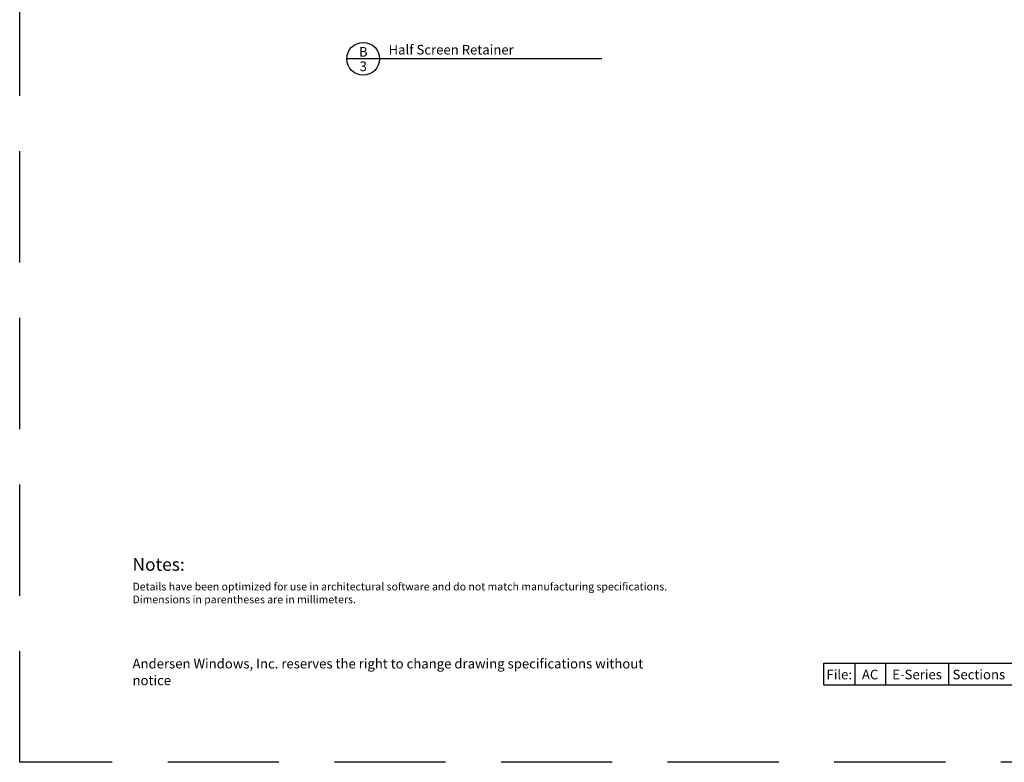
# Model space of a CAD drawing. Extents: x 0 to 238, y 0 to 44.
# Drawn here: x 68 to 95, y 0 to 20 of the extents above; entities that cross this region are included whole.
import ezdxf
from ezdxf.enums import TextEntityAlignment as Align

# ---------------------------------------------------------------- set-up
doc = ezdxf.new("R2010")
doc.units = 0
doc.header["$LTSCALE"] = 6
doc.header["$MEASUREMENT"] = 0
doc.linetypes.add('DASHED', pattern=[0.75, 0.5, -0.25])
doc.layers.add('A-ANNO-TEXT', color=4, linetype='CONTINUOUS')
doc.layers.add('A-DETL-MCUT', color=6, linetype='CONTINUOUS', lineweight=20)
doc.layers.add('PLOT VIEW', color=1, linetype='DASHED', plot=False)
doc.styles.add('ADF Text', font='FRABK.TTF', dxfattribs={"width": 0.85})

# ---------------------------------------------------------------- blocks, each defined once
blk = doc.blocks.new('E-Series Elevations Section')
at = {"layer": 'PLOT VIEW'}
blk.add_lwpolyline([(0, 44), (34, 44), (34, 0), (0, 0)], close=True, dxfattribs=at)
at = {"layer": 'A-ANNO-TEXT', "line_spacing_factor": 1.04, "style": 'ADF Text'}
for s, insert, char_height, width, attachment_point in [('{\\W1;Notes:}', (3.047, 5.516), 0.34375, 25.6958, 1), ('\\pt3.125;Andersen Windows, Inc. reserves the right to change drawing specifications without notice', (3.047, 2.083), 0.26042, 13.9095, 7)]:
    blk.add_mtext(s, dxfattribs=dict(at, insert=insert, char_height=char_height, width=width, attachment_point=attachment_point))
at = {"layer": 'A-ANNO-TEXT', "insert": (3.047, 4.85), "char_height": 0.208333, "width": 23.35277, "attachment_point": 1, "style": 'ADF Text'}
blk.add_mtext('\\pi-0.625,l0.625,t0.625;{\\W1;Details have been optimized for use in architectural software and do not match manufacturing specifications.\\PDimensions in parentheses are in millimeters.}', dxfattribs=at)
blk = doc.blocks.new('E-Series Sections Gliding Window')
at = {"layer": 'A-ANNO-TEXT'}
for p, q in [((-11.448, 2.68), (-11.448, 2.083)), ((-10.615, 2.68), (-10.615, 2.083)), ((-8.911, 2.68), (-8.911, 2.083))]:
    blk.add_line(p, q, dxfattribs=at)
blk.add_lwpolyline([(-12.282, 2.68), (-2.083, 2.68), (-2.083, 2.083), (-12.282, 2.083)], close=True, dxfattribs=at)
at = {"layer": 'A-DETL-MCUT'}
blk.add_blockref('E-Series Elevations Section', (-34, 0), dxfattribs=at)
at = {"layer": 'A-ANNO-TEXT', "attachment_point": 8, "style": 'ADF Text'}
for s, insert, char_height, width in [('{\\W1;File:}', (-11.865, 2.24), 0.26042, 0.83333), ('{\\W1;AC}', (-11.032, 2.24), 0.2604, 0.83333), ('{\\W1;E-Series}', (-9.763, 2.24), 0.26042, 1.7035), ('{\\W1;Sections}', (-8.095, 2.24), 0.26042, 1.63275)]:
    blk.add_mtext(s, dxfattribs=dict(at, insert=insert, char_height=char_height, width=width))
blk = doc.blocks.new('AW Detail Tag')
at = {"layer": 'A-ANNO-TEXT'}
blk.add_line((6.886, 0), (0, 0), dxfattribs=at)
blk.add_circle((0.443, 0), 0.443, dxfattribs=at)

msp = doc.modelspace()

# ---------------------------------------------------------------- block references
at = {"layer": 'A-ANNO-TEXT'}
for name, p in [('E-Series Sections Gliding Window', (102.0000016, -0.0000004)), ('AW Detail Tag', (76.8348263, 18.9989824))]:
    msp.add_blockref(name, p, dxfattribs=at)

# ---------------------------------------------------------------- texts
at = {"layer": 'A-ANNO-TEXT', "style": 'ADF Text'}
msp.add_text('B', height=0.2604167, dxfattribs=at).set_placement((77.2801003, 18.9759169), align=Align.BOTTOM_CENTER)
msp.add_text('3', height=0.2604167, dxfattribs=at).set_placement((77.2801003, 18.9260974), align=Align.TOP_CENTER)
at = {"layer": 'A-ANNO-TEXT', "insert": (77.9619933, 19.1148924), "char_height": 0.260416667, "width": 5.758384249, "attachment_point": 7, "line_spacing_factor": 1.04, "style": 'ADF Text'}
msp.add_mtext('{\\W1;Half Screen Retainer}', dxfattribs=at)

doc.saveas('drawing.dxf')
